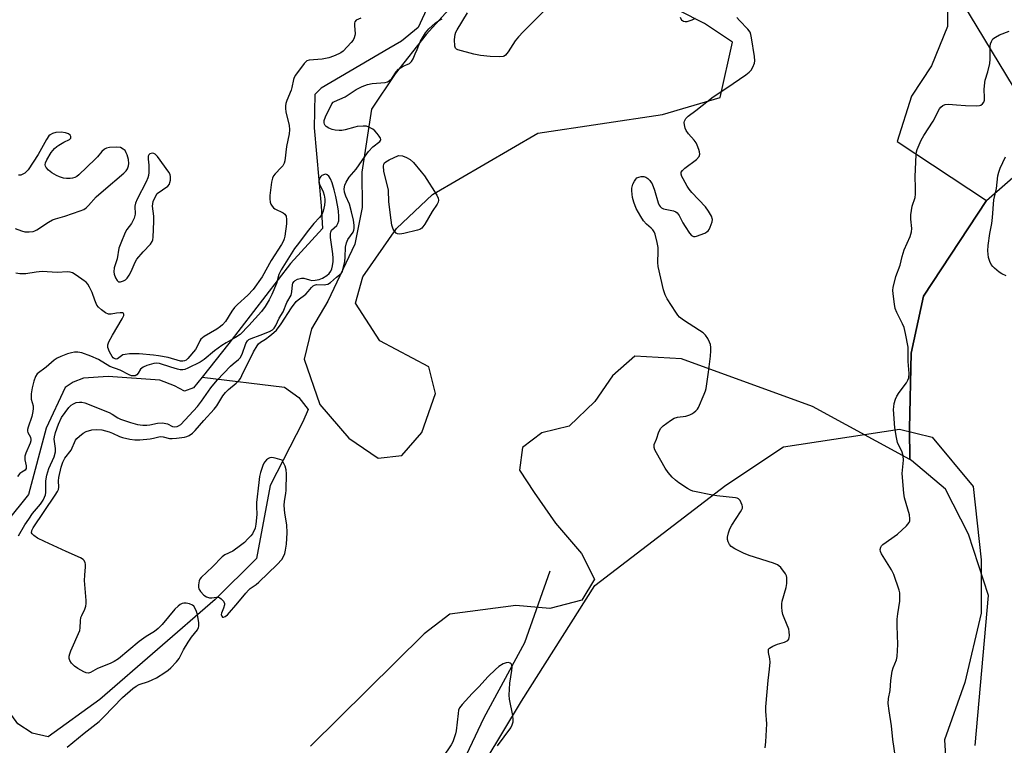
# Model space of a CAD drawing. Units: inches. Extents: x 1261769 to 1267769, y 569450 to 573450.
# Drawn here: x 1263288 to 1263621, y 573067 to 573312 of the extents above; entities that cross this region are included whole.
import ezdxf

# ---------------------------------------------------------------- set-up
doc = ezdxf.new("R2010")
doc.units = ezdxf.units.IN
doc.header["$MEASUREMENT"] = 0
for name, color, linetype in [('HYDRO-Single Line Stream', 4, 'Continuous'), ('NTRL-Farm Land', 3, 'Continuous'), ('NTRL-Pasture Land', 2, 'Continuous'), ('NTRL-Trees', 3, 'Continuous'), ('Undefined', 1, 'Continuous')]:
    doc.layers.add(name, color=color, linetype=linetype)

msp = doc.modelspace()

# ---------------------------------------------------------------- linework, layer by layer
at = {"layer": 'HYDRO-Single Line Stream'}
for points in [[(1263471.91, 573393.78), (1263468.77, 573384.33), (1263451.05, 573358.92), (1263450.92, 573358.46), (1263450.7, 573357.43), (1263450.58, 573357.01), (1263447.42, 573349.49), (1263442.54, 573340.42), (1263441.75, 573339.24), (1263440.73, 573338.05), (1263429.95, 573324.78), (1263422.91, 573309.59), (1263417.29, 573304.99), (1263413.03, 573302.41), (1263390.18, 573289.02), (1263388.04, 573286.91), (1263387.79, 573275.7), (1263390.2, 573249.34), (1263390.58, 573241.68), (1263379.82, 573229.79), (1263358.94, 573202.77), (1263349.91, 573191.45)], [(1263349.91, 573191.45), (1263347.01, 573187.81), (1263343.94, 573186.65), (1263340.58, 573188.46), (1263335.63, 573190.39), (1263318.15, 573191.64), (1263309.83, 573191.06), (1263306.34, 573189.71), (1263303.59, 573187.93), (1263297.18, 573174.2), (1263291.23, 573151.78), (1263283.91, 573142.65), (1263276.51, 573138.48), (1263271.03, 573137.35), (1263260.01, 573135.62)], [(1263349.91, 573191.45), (1263377.74, 573188.05), (1263382.56, 573184.58), (1263385.78, 573180.45), (1263383.9, 573176.29), (1263372.9, 573154.82), (1263368.31, 573130.2), (1263354.37, 573116.36), (1263315.38, 573082.54), (1263297.92, 573069.95), (1263292.49, 573071.18), (1263287.67, 573074.34), (1263284.12, 573079.1), (1263279.22, 573094.06), (1263265.69, 573122.34), (1263260.01, 573135.62)], [(1263467.46, 573125.84), (1263458.84, 573101.62), (1263445.17, 573076.28), (1263436.26, 573057.52), (1263435.5, 573054.54), (1263432.2, 573025.16), (1263426.67, 572995.63), (1263419.24, 572976.27), (1263417.49, 572971.44)]]:
    msp.add_lwpolyline(points, dxfattribs=at)
at = {"layer": 'NTRL-Farm Land'}
msp.add_polyline3d([(1263611.19, 573066.94, 0), (1263615.69, 573117.69, 0), (1263608.98, 573138.36, 0), (1263601.23, 573153.56, 0), (1263589.7, 573163.29, 0), (1263589.12, 573163.6, 0), (1263589.06, 573174.05, 0), (1263589.63, 573199.52, 0), (1263593.72, 573218.83, 0), (1263615.02, 573251.14, 0), (1263661.14, 573291.33, 0)], dxfattribs=at)
at = {"layer": 'NTRL-Pasture Land'}
for points in [[(1263458.19, 573343.23), (1263425.7, 573307.22), (1263415.17, 573293.94), (1263407.18, 573281.96), (1263403.94, 573260.66), (1263404.04, 573248.74), (1263401.58, 573236.38), (1263392.37, 573217.15), (1263386.91, 573207.75), (1263384.44, 573197.51), (1263389.67, 573182.23), (1263399.55, 573170.82), (1263409.39, 573164.09), (1263417.47, 573165), (1263424.22, 573172.72), (1263428.8, 573185.95), (1263426.6, 573194.87), (1263409.93, 573203.67), (1263401.74, 573216.38), (1263404.22, 573225.33), (1263415.58, 573241.6), (1263427.83, 573253.18), (1263463.42, 573273.9), (1263505.5, 573280.19), (1263525.04, 573285.88), (1263529.14, 573304.64), (1263519.73, 573310.95), (1263502.64, 573319.75)], [(1263601.8, 573320.11), (1263601.88, 573309.9), (1263596.45, 573296.66), (1263589.72, 573286.39), (1263584.9, 573271.07), (1263615.02, 573251.14), (1263593.72, 573218.83), (1263589.63, 573199.52), (1263589.06, 573174.05), (1263589.12, 573163.6), (1263556.29, 573181.56), (1263511.99, 573197.57), (1263496.17, 573198.53), (1263488.59, 573191.93), (1263482.66, 573183.16), (1263474, 573174.91), (1263464.75, 573172.65), (1263458.24, 573167.69), (1263457.22, 573160.05), (1263462.18, 573152.46), (1263469.35, 573142.15), (1263478.16, 573131.86), (1263482.59, 573123.17), (1263478.29, 573116.05), (1263467.4, 573113.24), (1263455.94, 573114.24), (1263433.61, 573111.33), (1263424.94, 573104.72), (1263386.52, 573066.79)]]:
    msp.add_lwpolyline(points, dxfattribs=at)
at = {"layer": 'NTRL-Trees'}
for points in [[(1264523.22, 572712.61), (1264468.8, 572746.78), (1264418.94, 572804.56), (1264376.6, 572881.61), (1264354.79, 572919.24), (1264344.61, 572983.04), (1264306.85, 573061.17), (1264259.97, 573152.32), (1264181.85, 573278.62), (1264144.16, 573349.06), (1264129.91, 573401.41), (1264108.21, 573419.64), (1264089.98, 573419.64), (1263954.85, 573368.89), (1263879.5, 573356.28), (1263722.9, 573294.3), (1263673.32, 573274.68), (1263631.65, 573277.28), (1263599.6, 573330.22), (1263588.1, 573382.78), (1263594.78, 573422.12), (1263617.86, 573450.21), (1265374.36, 573450.02)], [(1263433.63, 573041.77), (1263457.89, 573082), (1263482.63, 573121.06), (1263526.9, 573154.92), (1263546.43, 573167.94), (1263585.66, 573173.87), (1263596.71, 573171.11), (1263610.52, 573154.54), (1263613.28, 573129.69), (1263613.28, 573111.74), (1263607.75, 573088.27), (1263600.85, 573068.95), (1263602.23, 573046.86)]]:
    msp.add_lwpolyline(points, dxfattribs=at)
at = {"layer": 'Undefined'}
for points, elevation in [([(1263585.31, 573056.11), (1263583.44, 573068.96), (1263582.99, 573073.6), (1263582.1, 573078.67), (1263581.82, 573081.2), (1263581.98, 573082.82), (1263582.49, 573085.53), (1263582.77, 573088.98), (1263583.18, 573092.11), (1263583.47, 573093.21), (1263584.61, 573095.88), (1263584.87, 573097), (1263585.03, 573101.09), (1263584.84, 573107.47), (1263584.85, 573109.72), (1263585.03, 573111.45), (1263585.72, 573115.71), (1263585.81, 573117.14), (1263585.74, 573118.6), (1263585.57, 573119.46), (1263583.74, 573124.81), (1263582.94, 573126.37), (1263579.58, 573131.75), (1263579.23, 573132.48), (1263579.1, 573133.24), (1263579.3, 573134), (1263579.59, 573134.45), (1263579.98, 573134.84), (1263584.94, 573138.42), (1263587.99, 573141.2), (1263588.88, 573142.3), (1263589.12, 573142.94), (1263589.18, 573143.58), (1263588.98, 573144.96), (1263587.39, 573150.7), (1263587.14, 573152.25), (1263586.57, 573158.86), (1263586.62, 573160.04), (1263586.95, 573163.38), (1263586.86, 573164.84), (1263586.52, 573166.14), (1263585.02, 573169.35), (1263584.59, 573171.07), (1263584.04, 573174.3), (1263583.65, 573180.49), (1263583.68, 573181.37), (1263583.89, 573182.53), (1263584.28, 573183.95), (1263584.7, 573185.04), (1263585.5, 573186.27), (1263588.04, 573189.56), (1263588.51, 573190.42), (1263588.77, 573191.22), (1263588.91, 573192.63), (1263588.63, 573196.67), (1263588.53, 573201.56), (1263587.72, 573206.21), (1263587.24, 573208.21), (1263586.7, 573209.45), (1263584.7, 573213.31), (1263584.18, 573214.65), (1263583.91, 573216.1), (1263583.45, 573219.63), (1263583.37, 573220.8), (1263583.45, 573221.67), (1263584.41, 573225.39), (1263585.91, 573229.29), (1263586.58, 573232.19), (1263587.24, 573234.48), (1263589.21, 573238.92), (1263589.68, 573240.53), (1263589.79, 573241.64), (1263589.48, 573244.83), (1263589.51, 573246.29), (1263589.98, 573249.2), (1263590.89, 573252.12), (1263591.07, 573253.21), (1263591.09, 573255.46), (1263590.92, 573259.11), (1263591.28, 573266.69), (1263591.41, 573267.54), (1263591.65, 573268.36), (1263592.99, 573271.54), (1263593.85, 573273.05), (1263597.08, 573277.97), (1263599.13, 573282.06), (1263599.67, 573282.7), (1263600.34, 573283.21), (1263601.1, 573283.52), (1263602.26, 573283.61), (1263604.96, 573283.49), (1263607.94, 573283.18), (1263611.8, 573283.14), (1263612.66, 573283.2), (1263613.17, 573283.32), (1263613.75, 573283.72), (1263614.14, 573284.32), (1263614.35, 573285.06), (1263614.37, 573285.94), (1263614.22, 573288.63), (1263614.45, 573290.98), (1263614.64, 573291.82), (1263615.52, 573294.55), (1263616.18, 573297.42), (1263616.28, 573298.86), (1263616.29, 573303.19), (1263616.42, 573304.02), (1263616.69, 573304.79), (1263617.22, 573305.7), (1263618.05, 573306.35), (1263619.5, 573307.11), (1263622.69, 573308.36)], 444), ([(1263621.73, 573225.66), (1263620.23, 573226.29), (1263619.3, 573226.94), (1263617.77, 573228.23), (1263617.17, 573228.82), (1263616.66, 573229.48), (1263616.18, 573230.52), (1263615.78, 573231.9), (1263615.56, 573234.14), (1263615.58, 573235.86), (1263616.17, 573240.01), (1263616.81, 573243.35), (1263617.09, 573245.36), (1263617.57, 573251.39), (1263618.38, 573255.15), (1263618.9, 573259.49), (1263619.18, 573260.65), (1263619.65, 573262.06), (1263621.42, 573265.83)], 446), ([(1263287.84, 573137.84), (1263290.01, 573141.59), (1263291.39, 573143.48), (1263292.61, 573145.38), (1263295.25, 573148.5), (1263296.16, 573149.91), (1263296.65, 573150.88), (1263296.94, 573151.64), (1263297.1, 573152.43), (1263297.1, 573156.4), (1263297.46, 573158.37), (1263298.11, 573160.6), (1263299.89, 573164.55), (1263300.36, 573166.17), (1263300.4, 573167.36), (1263299.95, 573170.46), (1263300.02, 573171.31), (1263300.37, 573172.7), (1263301.42, 573175.6), (1263302.43, 573177.77), (1263304.89, 573181.16), (1263305.7, 573182), (1263306.4, 573182.47), (1263307.39, 573182.86), (1263308.43, 573183.03), (1263309.23, 573182.99), (1263310.3, 573182.74), (1263318.51, 573179.48), (1263319.54, 573178.95), (1263321.43, 573177.71), (1263322.35, 573177.22), (1263325.72, 573176.11), (1263328.07, 573175.48), (1263329.82, 573175.23), (1263331.17, 573175.25), (1263332.24, 573175.36), (1263334.82, 573175.89), (1263336.49, 573175.96), (1263338.17, 573175.69), (1263339.91, 573174.81), (1263340.69, 573174.69), (1263341.43, 573174.78), (1263341.94, 573174.93), (1263342.7, 573175.38), (1263348.35, 573181.53), (1263349.7, 573183.28), (1263352.89, 573187.79), (1263355.05, 573190.46), (1263359.45, 573195.09), (1263360.39, 573195.92), (1263362.24, 573197.36), (1263362.82, 573197.98), (1263363.45, 573199.24), (1263364.65, 573202.79), (1263365.2, 573203.69), (1263365.75, 573204.14), (1263366.5, 573204.52), (1263369.5, 573205.57), (1263372.71, 573206.89), (1263373.69, 573207.43), (1263374.27, 573207.97), (1263374.82, 573208.9), (1263375.91, 573211.34), (1263377.27, 573213.51), (1263378.58, 573216.64), (1263379.97, 573219.16), (1263380.25, 573220.25), (1263380.45, 573222.66), (1263380.6, 573223.13), (1263381.02, 573223.78), (1263381.41, 573224.13), (1263382.13, 573224.51), (1263383.46, 573224.88), (1263384.28, 573224.83), (1263386.21, 573224.27), (1263387.05, 573224.14), (1263388.16, 573224.2), (1263389.53, 573224.48), (1263390.59, 573224.92), (1263392.09, 573225.83), (1263392.9, 573226.49), (1263393.47, 573227.23), (1263393.75, 573227.99), (1263393.99, 573229.08), (1263394.2, 573230.47), (1263394.25, 573231.6), (1263394.11, 573233.05), (1263393.31, 573238.58), (1263393.26, 573239.99), (1263393.37, 573240.47), (1263393.68, 573241.06), (1263395.4, 573242.69), (1263395.8, 573243.31), (1263396.08, 573244.23), (1263396.13, 573245.7), (1263396, 573247.49), (1263395.8, 573248.96), (1263395.14, 573252.42), (1263394.6, 573254.69), (1263393.84, 573257.11), (1263393.35, 573258.39), (1263392.77, 573259.3), (1263392.22, 573259.81), (1263391.78, 573259.96), (1263391.31, 573259.94), (1263390.38, 573259.59), (1263390, 573259.25), (1263389.7, 573258.79), (1263389.37, 573257.75), (1263389.4, 573257.21), (1263389.57, 573256.68), (1263390.86, 573254.02), (1263391.16, 573252.95), (1263391.41, 573251.59), (1263391.43, 573250.76), (1263391.26, 573249.58), (1263390.79, 573247.54), (1263390.39, 573246.44), (1263389.6, 573245.34), (1263387.68, 573243.33), (1263385.82, 573241.12), (1263382, 573236.06), (1263381.19, 573234.89), (1263376.66, 573227.65), (1263375.86, 573226.13), (1263375.01, 573223.07), (1263373.5, 573219.36), (1263372.6, 573217.52), (1263371.18, 573215.27), (1263369.97, 573213.64), (1263365.72, 573208.86), (1263362.72, 573205.87), (1263361.24, 573204.8), (1263357.99, 573203), (1263356.63, 573202.11), (1263354.15, 573200.29), (1263350.66, 573197.4), (1263349.24, 573196.54), (1263345.04, 573194.44), (1263344.09, 573194.07), (1263343.34, 573193.94), (1263342.54, 573193.96), (1263341.54, 573194.16), (1263339.3, 573194.8), (1263335.49, 573196.07), (1263334.51, 573196.18), (1263333.59, 573196.06), (1263331.21, 573195.36), (1263329.93, 573194.81), (1263329.5, 573194.52), (1263329.13, 573194.15), (1263328.32, 573192.79), (1263327.84, 573192.22), (1263327.23, 573191.91), (1263326.52, 573191.83), (1263326.03, 573191.91), (1263325.28, 573192.2), (1263322.24, 573193.81), (1263318.76, 573195.06), (1263314.86, 573197.34), (1263312.29, 573198.52), (1263309.24, 573199.62), (1263307.89, 573199.83), (1263306.81, 573199.83), (1263305.76, 573199.65), (1263304.43, 573199.29), (1263302.19, 573198.46), (1263300.9, 573197.86), (1263299.91, 573197.18), (1263297.23, 573194.85), (1263294.18, 573192.53), (1263293.59, 573191.63), (1263293.02, 573190.08), (1263292.48, 573187.83), (1263292.13, 573185.84), (1263292.08, 573185.03), (1263292.15, 573183.98), (1263292.76, 573181.69), (1263292.84, 573180.87), (1263292.69, 573179.81), (1263292.3, 573178.19), (1263291.11, 573174.56), (1263290.91, 573173.74), (1263290.9, 573173.22), (1263291.03, 573172.72), (1263291.85, 573171.15), (1263292.04, 573170.41), (1263291.99, 573169.9), (1263291.76, 573169.14), (1263290.36, 573165.77), (1263290.04, 573164.69), (1263289.98, 573163.55), (1263290.46, 573161.45), (1263290.48, 573160.56), (1263290.14, 573160.06), (1263288.93, 573159.3), (1263288.33, 573158.83), (1263287.47, 573157.86)], 438), ([(1263449.78, 573066.9), (1263454.25, 573073), (1263454.76, 573073.96), (1263455.05, 573074.94), (1263455.11, 573075.74), (1263454.97, 573077.13), (1263453.87, 573082.6), (1263453.72, 573084.04), (1263453.9, 573088.02), (1263454.63, 573092.29), (1263454.7, 573093.41), (1263454.55, 573094.15), (1263454.34, 573094.56), (1263454, 573094.84), (1263453.53, 573094.98), (1263452.74, 573094.95), (1263451.69, 573094.55), (1263450.21, 573093.63), (1263449.09, 573092.67), (1263446.55, 573090.25), (1263443.44, 573086.85), (1263441.23, 573084.6), (1263437.83, 573080.85), (1263436.95, 573079.69), (1263436.63, 573078.91), (1263436.41, 573077.78), (1263435.81, 573071.95), (1263435.58, 573070.9), (1263435.13, 573069.57), (1263434.61, 573068.26), (1263434.09, 573067.25), (1263431.29, 573063)], 440)]:
    msp.add_lwpolyline(points, dxfattribs=dict(at, elevation=elevation))
for points, elevation in [([(1263333.11, 573267.12), (1263332.66, 573267.04), (1263332.23, 573266.83), (1263331.89, 573266.51), (1263331.68, 573266.1), (1263331.62, 573265.06), (1263331.86, 573263.07), (1263331.93, 573261.67), (1263331.9, 573260.56), (1263331.76, 573259.53), (1263331.55, 573258.76), (1263330.97, 573257.4), (1263327.99, 573251.57), (1263327.41, 573250.23), (1263327.22, 573249.18), (1263327.23, 573246.48), (1263326.92, 573245.15), (1263326.05, 573243.36), (1263324.47, 573241.32), (1263323.87, 573240.33), (1263322.4, 573236.74), (1263321.81, 573235.05), (1263321.15, 573231.4), (1263320.21, 573228.34), (1263320.04, 573227.06), (1263320.15, 573226.28), (1263320.64, 573224.98), (1263321.15, 573224.06), (1263321.64, 573223.62), (1263322.3, 573223.61), (1263323.29, 573223.95), (1263324, 573224.35), (1263324.6, 573224.92), (1263325.25, 573225.86), (1263325.96, 573227.12), (1263327.33, 573230.33), (1263327.87, 573231.33), (1263329.94, 573233.75), (1263332.41, 573236.36), (1263333.08, 573237.3), (1263333.27, 573237.83), (1263333.4, 573238.69), (1263333.56, 573244.05), (1263333.54, 573245.82), (1263333.19, 573249.17), (1263333.24, 573249.96), (1263333.42, 573250.76), (1263333.83, 573251.75), (1263334.7, 573253.44), (1263338.29, 573256.01), (1263338.83, 573256.64), (1263339.04, 573257.14), (1263339.19, 573257.97), (1263339.24, 573259.11), (1263339.08, 573259.94), (1263338.7, 573260.73), (1263334.87, 573266.02), (1263334.03, 573266.78), (1263333.58, 573267.02)], 440), ([(1263416.7, 573239.7), (1263415.96, 573239.84), (1263415.56, 573240.09), (1263415.03, 573240.6), (1263414.5, 573241.48), (1263414.09, 573242.76), (1263413.8, 573244.47), (1263413.08, 573250.7), (1263412.88, 573254.62), (1263411.39, 573261.07), (1263411.18, 573262.7), (1263411.33, 573263.43), (1263411.61, 573263.85), (1263411.99, 573264.19), (1263413.17, 573264.89), (1263416.33, 573266.37), (1263417.64, 573266.15), (1263419.04, 573265.69), (1263420.28, 573264.97), (1263421.33, 573263.97), (1263423.99, 573260.83), (1263425.03, 573259.4), (1263429.21, 573252.93), (1263429.71, 573251.91), (1263429.82, 573251.23), (1263429.69, 573250.57), (1263429.32, 573249.82), (1263427.72, 573247.39), (1263425.24, 573243.14), (1263424.22, 573241.79), (1263423.53, 573241.35), (1263422.72, 573241.07), (1263418.11, 573239.92)], 442), ([(1263373.45, 573164.25), (1263372.76, 573164.17), (1263372.31, 573163.97), (1263371.66, 573163.45), (1263371.09, 573162.81), (1263370.77, 573162.33), (1263370.41, 573161.57), (1263369.68, 573159.18), (1263369.36, 573157.85), (1263369.04, 573155.84), (1263368.3, 573149.06), (1263368.25, 573147.71), (1263368.38, 573145.02), (1263368.11, 573141.81), (1263367.8, 573140.39), (1263366.89, 573138.55), (1263366.38, 573137.82), (1263365.42, 573136.78), (1263364.21, 573135.62), (1263362.86, 573134.52), (1263360.27, 573132.64), (1263357.63, 573131.38), (1263356.69, 573130.76), (1263353.39, 573127.35), (1263349.61, 573123.8), (1263349.12, 573123.13), (1263348.9, 573122.62), (1263348.65, 573121.22), (1263348.68, 573120.38), (1263348.8, 573119.88), (1263349.33, 573118.96), (1263350.44, 573117.76), (1263351.37, 573117.21), (1263352.46, 573116.93), (1263353.25, 573116.92), (1263354.75, 573117.15), (1263355.46, 573117.11), (1263355.94, 573116.89), (1263356.37, 573116.55), (1263357.11, 573115.7), (1263357.44, 573114.98), (1263357.44, 573114.48), (1263357.15, 573113.43), (1263356.43, 573111.71), (1263356.35, 573111.23), (1263356.52, 573110.64), (1263356.79, 573110.4), (1263357.19, 573110.37), (1263357.65, 573110.52), (1263358.49, 573111.14), (1263362.03, 573115.15), (1263364.64, 573118.43), (1263365.56, 573119.46), (1263366.17, 573120), (1263368.19, 573121.43), (1263369.06, 573122.15), (1263375.29, 573128.13), (1263376.83, 573129.86), (1263377.4, 573130.82), (1263377.84, 573131.85), (1263378.11, 573132.97), (1263378.45, 573134.97), (1263378.69, 573138.79), (1263378.6, 573141.52), (1263377.92, 573145.5), (1263377.7, 573148.08), (1263377.78, 573149.48), (1263378.19, 573152.1), (1263378.28, 573153.26), (1263378.38, 573158.75), (1263378.3, 573160.15), (1263377.98, 573161.32), (1263376.98, 573163.35), (1263374.59, 573164.05)], 440)]:
    msp.add_lwpolyline(points, close=True, dxfattribs=dict(at, elevation=elevation))
for points in [[(1263465.7, 573315.32, 442), (1263458.46, 573308.15, 442), (1263456.82, 573306.43, 442), (1263455.71, 573305.05, 442), (1263453.32, 573301.33, 442), (1263452.45, 573300.21, 442), (1263452.05, 573299.91, 442), (1263451.63, 573299.73, 442), (1263450.53, 573299.6, 442), (1263447.3, 573299.77, 442), (1263443.99, 573300.09, 442), (1263441.71, 573300.5, 442), (1263436.39, 573302.04, 442), (1263435.92, 573302.27, 442), (1263435.56, 573302.58, 442), (1263435.31, 573303.25, 442), (1263435.26, 573305.49, 442), (1263435.45, 573307.18, 442), (1263435.73, 573307.96, 442), (1263436.12, 573308.73, 442), (1263439.65, 573314.48, 442)], [(1263403.56, 573312.7, 440), (1263402.04, 573312.01, 440), (1263401.52, 573311.51, 440), (1263401.38, 573311.07, 440), (1263401.37, 573310.28, 440), (1263401.64, 573307.44, 440), (1263401.57, 573306.88, 440), (1263401.32, 573306.05, 440), (1263400.92, 573305.31, 440), (1263400.25, 573304.45, 440), (1263397.56, 573301.61, 440), (1263396.84, 573301.03, 440), (1263396.15, 573300.63, 440), (1263394.32, 573299.87, 440), (1263392.71, 573299.31, 440), (1263390.45, 573298.91, 440), (1263386.12, 573298.51, 440), (1263385.35, 573298.25, 440), (1263384.92, 573297.95, 440), (1263384.37, 573297.35, 440), (1263381.48, 573293.45, 440), (1263381.06, 573292.71, 440), (1263380.8, 573291.96, 440), (1263380.25, 573289.26, 440), (1263379.99, 573288.34, 440), (1263378.5, 573284.87, 440), (1263378.2, 573283.88, 440), (1263378.07, 573283.11, 440), (1263378.05, 573282.32, 440), (1263378.22, 573280.97, 440), (1263379.32, 573276.55, 440), (1263379.48, 573274.97, 440), (1263379.33, 573273.61, 440), (1263378.43, 573269.31, 440), (1263377.9, 573264.52, 440), (1263377.66, 573263.76, 440), (1263377.14, 573262.87, 440), (1263376.61, 573262.22, 440), (1263374.59, 573260.16, 440), (1263374.08, 573259.47, 440), (1263373.69, 573258.7, 440), (1263373.33, 573257.29, 440), (1263372.8, 573252.81, 440), (1263372.79, 573251.67, 440), (1263372.93, 573250.58, 440), (1263373.16, 573249.82, 440), (1263373.55, 573249.18, 440), (1263374.07, 573248.63, 440), (1263374.5, 573248.34, 440), (1263377.29, 573246.99, 440), (1263377.89, 573246.48, 440), (1263378.29, 573245.83, 440), (1263378.44, 573244.71, 440), (1263378.38, 573243.22, 440), (1263377.85, 573239.06, 440), (1263377.68, 573238.2, 440), (1263377.43, 573237.45, 440), (1263376.75, 573236.2, 440), (1263373.21, 573230.84, 440), (1263370.17, 573225.35, 440), (1263367.17, 573221.06, 440), (1263365.42, 573219.14, 440), (1263361.86, 573215.95, 440), (1263360.86, 573214.95, 440), (1263359.96, 573213.74, 440), (1263357.8, 573210.26, 440), (1263356.75, 573209.06, 440), (1263356.1, 573208.52, 440), (1263354.88, 573207.68, 440), (1263350.62, 573205.18, 440), (1263349.51, 573204.3, 440), (1263349.12, 573203.75, 440), (1263348.28, 573201.75, 440), (1263347.68, 573200.76, 440), (1263345.07, 573197.77, 440), (1263344.48, 573197.22, 440), (1263343.92, 573196.89, 440), (1263343.37, 573196.8, 440), (1263342.66, 573196.87, 440), (1263338.48, 573198.07, 440), (1263335.16, 573198.69, 440), (1263333.51, 573198.89, 440), (1263328.68, 573199.28, 440), (1263325.39, 573199.26, 440), (1263323.91, 573199.14, 440), (1263323.12, 573198.92, 440), (1263322.64, 573198.68, 440), (1263321.34, 573197.66, 440), (1263320.86, 573197.55, 440), (1263320.22, 573197.7, 440), (1263319.81, 573197.98, 440), (1263319.46, 573198.37, 440), (1263318.6, 573199.94, 440), (1263318.06, 573201.41, 440), (1263318, 573201.88, 440), (1263318.05, 573202.38, 440), (1263318.42, 573203.4, 440), (1263319.6, 573205.67, 440), (1263322.93, 573211.13, 440), (1263323.42, 573212.31, 440), (1263323.47, 573212.7, 440), (1263323.33, 573212.98, 440), (1263322.96, 573213.12, 440), (1263322.19, 573213.15, 440), (1263321.02, 573213.04, 440), (1263319.15, 573212.74, 440), (1263318.24, 573212.76, 440), (1263317.28, 573213.14, 440), (1263315.88, 573214.13, 440), (1263314.83, 573215.08, 440), (1263314.34, 573215.78, 440), (1263313.65, 573217.39, 440), (1263312.77, 573220.06, 440), (1263311.89, 573221.88, 440), (1263311.3, 573222.85, 440), (1263310.72, 573223.48, 440), (1263310.03, 573224.02, 440), (1263307.36, 573225.89, 440), (1263306.11, 573226.66, 440), (1263305.31, 573226.94, 440), (1263304.44, 573227.03, 440), (1263300.95, 573226.78, 440), (1263295.85, 573227.12, 440), (1263293.87, 573226.92, 440), (1263290.29, 573226.35, 440), (1263288.31, 573226.38, 440), (1263286.95, 573226.6, 440)], [(1263304.31, 573066.44, 440), (1263310.01, 573071.12, 440), (1263315.09, 573075.08, 440), (1263316.7, 573076.63, 440), (1263319.79, 573079.93, 440), (1263323.03, 573083.17, 440), (1263326.45, 573086.26, 440), (1263327.65, 573087.08, 440), (1263328.61, 573087.57, 440), (1263331.84, 573088.61, 440), (1263333.07, 573089.12, 440), (1263334.5, 573089.9, 440), (1263337.27, 573091.64, 440), (1263338.47, 573092.48, 440), (1263339.34, 573093.28, 440), (1263341.2, 573095.2, 440), (1263342.1, 573096.34, 440), (1263343.63, 573099.28, 440), (1263345.15, 573101.85, 440), (1263346.29, 573103.59, 440), (1263348.33, 573106.05, 440), (1263348.71, 573106.8, 440), (1263348.82, 573107.34, 440), (1263348.77, 573108.49, 440), (1263348.35, 573111.14, 440), (1263348.02, 573112.27, 440), (1263347.54, 573113.32, 440), (1263347.07, 573114.01, 440), (1263346.66, 573114.36, 440), (1263345.63, 573114.8, 440), (1263344.52, 573115.07, 440), (1263343.7, 573115.09, 440), (1263343.18, 573114.95, 440), (1263342.45, 573114.58, 440), (1263341.76, 573114.09, 440), (1263340.73, 573113.07, 440), (1263336.45, 573107.92, 440), (1263335.09, 573106.46, 440), (1263333.78, 573105.49, 440), (1263331.01, 573103.81, 440), (1263328.66, 573102.16, 440), (1263321.61, 573096.26, 440), (1263320.23, 573095.32, 440), (1263318.81, 573094.66, 440), (1263314.54, 573093.01, 440), (1263312.22, 573091.69, 440), (1263311.47, 573091.44, 440), (1263310.71, 573091.5, 440), (1263309.96, 573091.83, 440), (1263307.94, 573093, 440), (1263306.74, 573093.83, 440), (1263305.78, 573094.82, 440), (1263305.19, 573095.7, 440), (1263305, 573096.43, 440), (1263305.01, 573097.19, 440), (1263305.18, 573097.92, 440), (1263305.57, 573098.99, 440), (1263308.52, 573105.86, 440), (1263308.68, 573106.7, 440), (1263308.79, 573109.15, 440), (1263308.95, 573110.2, 440), (1263309.22, 573110.95, 440), (1263310.29, 573113.04, 440), (1263310.57, 573114.08, 440), (1263310.67, 573114.91, 440), (1263310.67, 573115.97, 440), (1263310.18, 573122.72, 440), (1263310.24, 573124.5, 440), (1263310.52, 573127.38, 440), (1263310.48, 573128.22, 440), (1263310.36, 573128.74, 440), (1263310.03, 573129.45, 440), (1263309.71, 573129.86, 440), (1263308.82, 573130.44, 440), (1263303.91, 573132.53, 440), (1263296.64, 573135.88, 440), (1263294.27, 573137.06, 440), (1263293.06, 573137.89, 440), (1263292.48, 573138.45, 440), (1263292.25, 573138.86, 440), (1263292.3, 573139.59, 440), (1263292.81, 573140.54, 440), (1263300.29, 573151.53, 440), (1263301.03, 573152.76, 440), (1263301.33, 573153.5, 440), (1263301.47, 573154.29, 440), (1263301.35, 573156.41, 440), (1263301.46, 573157.51, 440), (1263302.28, 573161.01, 440), (1263302.79, 573162.69, 440), (1263303.53, 573164.08, 440), (1263305.59, 573166.76, 440), (1263307.09, 573170.11, 440), (1263307.59, 573170.74, 440), (1263308.41, 573171.49, 440), (1263309.75, 573172.51, 440), (1263310.72, 573173.06, 440), (1263312.67, 573173.62, 440), (1263314.33, 573173.79, 440), (1263315.97, 573173.65, 440), (1263318.53, 573172.96, 440), (1263319.64, 573172.56, 440), (1263321.95, 573171.37, 440), (1263323, 573171.02, 440), (1263325.51, 573170.49, 440), (1263327.17, 573170.27, 440), (1263328.85, 573170.28, 440), (1263332.31, 573170.6, 440), (1263333.46, 573170.78, 440), (1263335.76, 573171.35, 440), (1263336.72, 573171.28, 440), (1263338.92, 573170.75, 440), (1263339.8, 573170.72, 440), (1263341.28, 573170.81, 440), (1263343.95, 573171.13, 440), (1263344.79, 573171.39, 440), (1263345.53, 573171.77, 440), (1263346.62, 573172.55, 440), (1263347.6, 573173.45, 440), (1263350.48, 573176.78, 440), (1263353.99, 573180.59, 440), (1263354.86, 573181.77, 440), (1263356.96, 573185.15, 440), (1263357.81, 573186.27, 440), (1263358.85, 573187.27, 440), (1263361.46, 573189.45, 440), (1263362.39, 573190.42, 440), (1263362.84, 573191.02, 440), (1263363.39, 573192, 440), (1263367.26, 573200.02, 440), (1263368.49, 573201.96, 440), (1263369.02, 573202.64, 440), (1263369.63, 573203.22, 440), (1263371.32, 573204.32, 440), (1263372.77, 573205.38, 440), (1263374.18, 573206.49, 440), (1263375.04, 573207.31, 440), (1263376.63, 573209.47, 440), (1263380.07, 573214.88, 440), (1263381.65, 573216.94, 440), (1263382.4, 573217.61, 440), (1263384.97, 573219.51, 440), (1263385.75, 573220.34, 440), (1263386.84, 573221.72, 440), (1263387.46, 573222.27, 440), (1263387.92, 573222.51, 440), (1263388.62, 573222.68, 440), (1263391.21, 573222.61, 440), (1263391.73, 573222.68, 440), (1263392.43, 573222.89, 440), (1263393.33, 573223.41, 440), (1263395.39, 573225.25, 440), (1263396.96, 573226.45, 440), (1263397.24, 573226.88, 440), (1263397.53, 573227.66, 440), (1263398.18, 573230.5, 440), (1263398.32, 573231.94, 440), (1263398.42, 573235.4, 440), (1263398.66, 573236.78, 440), (1263399.17, 573237.92, 440), (1263401, 573240.45, 440), (1263401.24, 573241.1, 440), (1263401.31, 573241.64, 440), (1263401.29, 573242.77, 440), (1263401.1, 573244.48, 440), (1263400.43, 573247.34, 440), (1263399.68, 573249.88, 440), (1263398.47, 573252.58, 440), (1263398.03, 573253.94, 440), (1263397.92, 573255.03, 440), (1263398.14, 573256.32, 440), (1263398.6, 573257.34, 440), (1263399.64, 573259.02, 440), (1263401.97, 573261.68, 440), (1263404.98, 573266.1, 440), (1263406.16, 573267.67, 440), (1263407.61, 573269.3, 440), (1263410.02, 573271.02, 440), (1263410.26, 573271.38, 440), (1263410.33, 573271.74, 440), (1263410.22, 573272.19, 440), (1263409.81, 573272.88, 440), (1263409.11, 573273.79, 440), (1263408.32, 573274.65, 440), (1263407.66, 573275.17, 440), (1263406.95, 573275.58, 440), (1263406.22, 573275.94, 440), (1263405.46, 573276.19, 440), (1263404.33, 573276.27, 440), (1263402.32, 573276.11, 440), (1263401.49, 573275.94, 440), (1263398.3, 573275, 440), (1263397.15, 573274.78, 440), (1263396.29, 573274.72, 440), (1263394.91, 573274.86, 440), (1263393.83, 573275.1, 440), (1263392.79, 573275.53, 440), (1263391.86, 573276.09, 440), (1263391.49, 573276.44, 440), (1263391.23, 573276.89, 440), (1263391.12, 573277.39, 440), (1263391.19, 573278.15, 440), (1263391.66, 573279.41, 440), (1263393.79, 573283.73, 440), (1263394.26, 573284.31, 440), (1263394.7, 573284.61, 440), (1263398.21, 573286.19, 440), (1263401.93, 573288.63, 440), (1263403.98, 573289.66, 440), (1263405.84, 573290.32, 440), (1263407.41, 573290.66, 440), (1263411.79, 573290.99, 440), (1263412.55, 573291.22, 440), (1263413.24, 573291.6, 440), (1263414.01, 573292.38, 440), (1263415.55, 573294.59, 440), (1263416.32, 573295.46, 440), (1263416.96, 573295.97, 440), (1263417.89, 573296.55, 440), (1263419.97, 573297.42, 440), (1263420.68, 573298.11, 440), (1263421.2, 573299, 440), (1263421.98, 573300.61, 440), (1263422.61, 573302.08, 440), (1263423.37, 573304.18, 440), (1263423.76, 573304.98, 440), (1263425.45, 573307.76, 440), (1263426.55, 573309.09, 440), (1263428.67, 573311, 440), (1263429.83, 573311.81, 440), (1263431.07, 573312.48, 440)], [(1263540.25, 573066.24, 442), (1263540.47, 573068.24, 442), (1263540.75, 573074.27, 442), (1263540.48, 573078.58, 442), (1263540.47, 573080.06, 442), (1263541.22, 573089, 442), (1263541.69, 573092.79, 442), (1263541.89, 573095.16, 442), (1263541.84, 573096.29, 442), (1263541.39, 573098.37, 442), (1263541.34, 573099.35, 442), (1263541.41, 573099.55, 442), (1263541.69, 573099.9, 442), (1263542.82, 573100.56, 442), (1263544.39, 573101.2, 442), (1263546.73, 573101.86, 442), (1263547.5, 573102.18, 442), (1263547.91, 573102.51, 442), (1263548.21, 573102.94, 442), (1263548.4, 573103.43, 442), (1263548.48, 573104.15, 442), (1263548.39, 573105.41, 442), (1263548.19, 573106.33, 442), (1263546.61, 573110.16, 442), (1263546.22, 573111.27, 442), (1263546.01, 573112.36, 442), (1263545.87, 573113.75, 442), (1263545.86, 573114.85, 442), (1263546.01, 573115.72, 442), (1263547.28, 573120.33, 442), (1263547.55, 573121.77, 442), (1263547.58, 573123.75, 442), (1263547.46, 573124.29, 442), (1263547.1, 573125.03, 442), (1263545.49, 573127.08, 442), (1263544.88, 573127.68, 442), (1263544.41, 573128, 442), (1263543.06, 573128.56, 442), (1263534.86, 573131.19, 442), (1263532.92, 573131.92, 442), (1263530.03, 573133.47, 442), (1263528.79, 573134.25, 442), (1263528.2, 573134.84, 442), (1263527.7, 573135.8, 442), (1263527.5, 573136.59, 442), (1263527.54, 573137.42, 442), (1263527.85, 573138.81, 442), (1263528.31, 573140.17, 442), (1263529.02, 573141.46, 442), (1263531.94, 573145.93, 442), (1263532.36, 573146.68, 442), (1263532.54, 573147.19, 442), (1263532.58, 573147.71, 442), (1263532.46, 573148.23, 442), (1263532.15, 573149.02, 442), (1263531.73, 573149.75, 442), (1263531.19, 573150.33, 442), (1263530.73, 573150.56, 442), (1263530.2, 573150.7, 442), (1263523.95, 573151.37, 442), (1263522.48, 573151.6, 442), (1263515.78, 573152.94, 442), (1263514.95, 573153.21, 442), (1263513.94, 573153.76, 442), (1263511.05, 573155.74, 442), (1263509.9, 573156.62, 442), (1263508.85, 573157.68, 442), (1263507.48, 573159.24, 442), (1263506.48, 573160.7, 442), (1263503.53, 573165.82, 442), (1263502.99, 573166.84, 442), (1263502.7, 573167.62, 442), (1263502.67, 573168.13, 442), (1263502.76, 573168.64, 442), (1263503.5, 573170.46, 442), (1263504.32, 573172.99, 442), (1263505.01, 573174.15, 442), (1263505.76, 573174.96, 442), (1263508.29, 573176.84, 442), (1263509.49, 573177.57, 442), (1263510.57, 573177.88, 442), (1263513.41, 573178.29, 442), (1263514.72, 573178.67, 442), (1263515.46, 573178.99, 442), (1263516.17, 573179.46, 442), (1263516.81, 573180.02, 442), (1263517.37, 573180.65, 442), (1263517.67, 573181.13, 442), (1263519.64, 573185.68, 442), (1263520.05, 573186.77, 442), (1263520.27, 573187.62, 442), (1263521.11, 573193.17, 442), (1263521.75, 573198.5, 442), (1263521.92, 573200.28, 442), (1263521.88, 573201.4, 442), (1263521.72, 573202.49, 442), (1263521.47, 573203.26, 442), (1263520.83, 573204.47, 442), (1263520.05, 573205.59, 442), (1263519.24, 573206.37, 442), (1263518.09, 573207.22, 442), (1263512.64, 573210.66, 442), (1263511.26, 573211.71, 442), (1263510.69, 573212.38, 442), (1263510.03, 573213.37, 442), (1263507.14, 573217.92, 442), (1263506.41, 573219.21, 442), (1263505.87, 573220.88, 442), (1263504.12, 573228.78, 442), (1263504, 573230.15, 442), (1263504.09, 573233.87, 442), (1263504.05, 573235.27, 442), (1263503.77, 573236.91, 442), (1263503.06, 573239.69, 442), (1263502.76, 573240.48, 442), (1263502.3, 573241.17, 442), (1263501.7, 573241.78, 442), (1263500.07, 573243.13, 442), (1263499.11, 573244.2, 442), (1263498.2, 573245.67, 442), (1263496.66, 573248.46, 442), (1263495.81, 573250.54, 442), (1263495.35, 573252.15, 442), (1263495.13, 573254.39, 442), (1263495.16, 573255.23, 442), (1263495.26, 573255.78, 442), (1263495.54, 573256.6, 442), (1263496.04, 573257.65, 442), (1263496.49, 573258.36, 442), (1263496.86, 573258.73, 442), (1263497.56, 573259.03, 442), (1263498.36, 573259.17, 442), (1263499.17, 573259.18, 442), (1263499.92, 573258.97, 442), (1263500.6, 573258.5, 442), (1263501.21, 573257.91, 442), (1263501.74, 573257.23, 442), (1263502.02, 573256.73, 442), (1263502.85, 573254.55, 442), (1263504.12, 573250.31, 442), (1263504.46, 573249.52, 442), (1263504.74, 573249.09, 442), (1263505.25, 573248.61, 442), (1263505.88, 573248.28, 442), (1263509.29, 573247.62, 442), (1263510.06, 573247.29, 442), (1263510.5, 573246.96, 442), (1263511.14, 573246.1, 442), (1263512.41, 573243.6, 442), (1263513.15, 573242.34, 442), (1263514.63, 573240.08, 442), (1263515.37, 573239.24, 442), (1263516.04, 573238.92, 442), (1263516.55, 573238.93, 442), (1263517.08, 573239.06, 442), (1263519.8, 573240.13, 442), (1263520.56, 573240.53, 442), (1263520.98, 573240.87, 442), (1263521.32, 573241.3, 442), (1263521.7, 573242.05, 442), (1263522.36, 573243.95, 442), (1263522.44, 573244.75, 442), (1263522.1, 573245.78, 442), (1263521.09, 573247.54, 442), (1263520.09, 573248.97, 442), (1263515.46, 573253.84, 442), (1263514.51, 573254.95, 442), (1263513.89, 573255.92, 442), (1263512.48, 573258.47, 442), (1263512.11, 573259.24, 442), (1263511.86, 573260, 442), (1263511.89, 573260.66, 442), (1263512.26, 573261.27, 442), (1263513.1, 573262.01, 442), (1263517.05, 573264.99, 442), (1263517.96, 573266.02, 442), (1263518.19, 573266.73, 442), (1263518.08, 573267.53, 442), (1263517.82, 573268.37, 442), (1263517.28, 573269.77, 442), (1263516.88, 573270.56, 442), (1263516.2, 573271.48, 442), (1263514.28, 573273.67, 442), (1263513.55, 573274.78, 442), (1263513.25, 573275.56, 442), (1263512.99, 573276.65, 442), (1263512.91, 573277.45, 442), (1263512.97, 573277.96, 442), (1263513.17, 573278.41, 442), (1263513.47, 573278.84, 442), (1263514.25, 573279.61, 442), (1263516.83, 573281.48, 442), (1263522.61, 573286.09, 442), (1263527.3, 573289.14, 442), (1263533.7, 573293.57, 442), (1263534.88, 573294.47, 442), (1263535.46, 573295.11, 442), (1263536.04, 573296.13, 442), (1263536.59, 573297.49, 442), (1263536.74, 573298.34, 442), (1263536.62, 573299.81, 442), (1263535.64, 573306.03, 442), (1263535.4, 573307.19, 442), (1263535.13, 573307.95, 442), (1263534.4, 573309.01, 442), (1263531.57, 573311.87, 442), (1263530.63, 573312.96, 442)], [(1263516.52, 573312.57, 442), (1263515.45, 573312.05, 442), (1263513.75, 573311.52, 442), (1263513.2, 573311.48, 442), (1263512.68, 573311.56, 442), (1263512.24, 573311.77, 442), (1263512.07, 573311.95, 442), (1263511.58, 573312.91, 442)], [(1263286.67, 573241.69, 440), (1263288.91, 573240.81, 440), (1263290.03, 573240.53, 440), (1263291.43, 573240.5, 440), (1263292.81, 573240.67, 440), (1263293.32, 573240.84, 440), (1263294.05, 573241.22, 440), (1263298.03, 573243.83, 440), (1263299.31, 573244.53, 440), (1263300.3, 573244.89, 440), (1263303.55, 573245.83, 440), (1263308.74, 573247.61, 440), (1263309.88, 573248.1, 440), (1263310.73, 573248.68, 440), (1263311.51, 573249.42, 440), (1263314.07, 573252.39, 440), (1263316.62, 573254.49, 440), (1263323.4, 573260.34, 440), (1263324.25, 573261.16, 440), (1263324.74, 573261.83, 440), (1263325.07, 573262.79, 440), (1263325.14, 573263.57, 440), (1263325, 573264.92, 440), (1263324.58, 573266.51, 440), (1263324.29, 573267.26, 440), (1263323.87, 573267.95, 440), (1263323.26, 573268.5, 440), (1263322.29, 573268.98, 440), (1263320.92, 573269.12, 440), (1263318.64, 573269.02, 440), (1263317.56, 573268.8, 440), (1263316.87, 573268.45, 440), (1263316.05, 573267.72, 440), (1263314.59, 573265.89, 440), (1263313.79, 573265.04, 440), (1263308.26, 573259.78, 440), (1263307.61, 573259.25, 440), (1263306.92, 573258.84, 440), (1263306.11, 573258.63, 440), (1263305.27, 573258.53, 440), (1263304.11, 573258.51, 440), (1263303.01, 573258.66, 440), (1263301.71, 573259.08, 440), (1263300.68, 573259.59, 440), (1263299.16, 573260.5, 440), (1263297.97, 573261.35, 440), (1263297.19, 573262.21, 440), (1263296.93, 573262.69, 440), (1263296.82, 573263.16, 440), (1263296.93, 573263.87, 440), (1263297.41, 573264.87, 440), (1263298.93, 573267.33, 440), (1263299.97, 573268.64, 440), (1263300.76, 573269.38, 440), (1263301.44, 573269.86, 440), (1263303.13, 573270.85, 440), (1263305.05, 573271.75, 440), (1263305.53, 573272.2, 440), (1263305.56, 573272.72, 440), (1263305.29, 573273.24, 440), (1263304.7, 573273.64, 440), (1263303.7, 573273.98, 440), (1263302.23, 573274.16, 440), (1263300.44, 573274.09, 440), (1263299.33, 573273.73, 440), (1263298.58, 573273.28, 440), (1263298.13, 573272.91, 440), (1263297.28, 573271.73, 440), (1263294.51, 573266.69, 440), (1263291.1, 573261.48, 440), (1263290.6, 573260.87, 440), (1263290.02, 573260.36, 440), (1263289.36, 573259.96, 440), (1263288.66, 573259.7, 440), (1263287.86, 573259.68, 440)]]:
    msp.add_polyline3d(points, dxfattribs=at)

doc.saveas('drawing.dxf')
